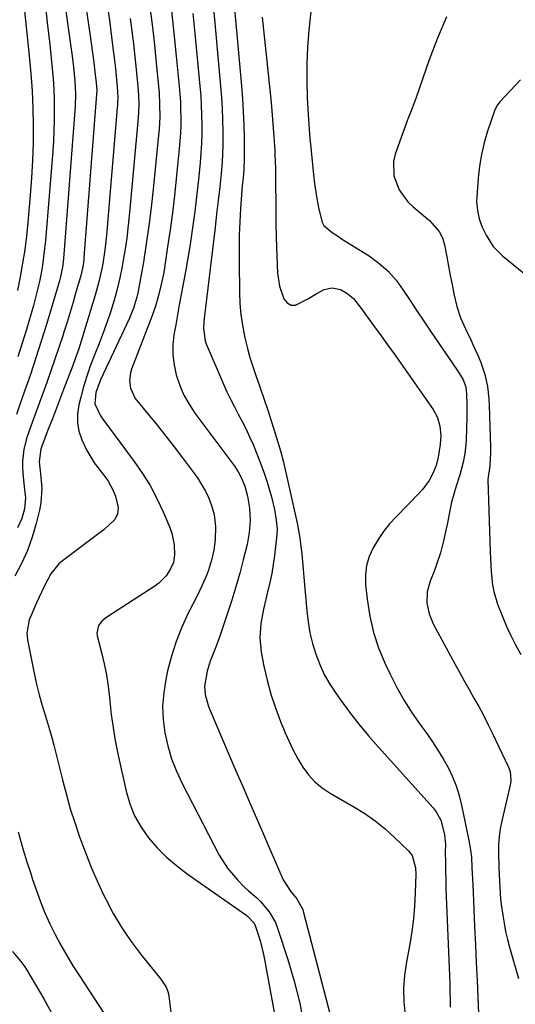
# Model space of a CAD drawing. Units: inches. Extents: x 1905428 to 1910725, y 416674 to 422025.
# Drawn here: x 1908323 to 1908483, y 418915 to 419234 of the extents above; entities that cross this region are included whole.
import ezdxf

# ---------------------------------------------------------------- set-up
doc = ezdxf.new("R2010")
doc.units = ezdxf.units.IN
doc.header["$MEASUREMENT"] = 0
doc.layers.add('7', color=7, linetype='Continuous')
doc.layers.add('8', color=7, linetype='Continuous')

msp = doc.modelspace()

# ---------------------------------------------------------------- linework, layer by layer
at = {"layer": '7', "color": 18}
for points in [[(1908420.07, 419262.32, 1732), (1908416.64, 419230.26, 1732), (1908416.19, 419224.8, 1732), (1908415.92, 419219.34, 1732), (1908415.92, 419213.88, 1732), (1908416.09, 419208.41, 1732), (1908416.59, 419199.55, 1732), (1908416.66, 419198.51, 1732), (1908416.84, 419196.42, 1732), (1908417.18, 419193.3, 1732), (1908417.39, 419191.22, 1732), (1908418.13, 419183.52, 1732), (1908418.45, 419180.72, 1732), (1908418.83, 419177.93, 1732), (1908419.31, 419175.16, 1732), (1908419.86, 419172.4, 1732), (1908420.92, 419168.18, 1732), (1908421.45, 419167.17, 1732), (1908424.11, 419164.86, 1732), (1908426.17, 419163.53, 1732), (1908427.2, 419162.87, 1732), (1908436.06, 419157.28, 1732), (1908439.25, 419154.95, 1732), (1908442.2, 419152.38, 1732), (1908444.79, 419149.45, 1732), (1908447.13, 419146.27, 1732), (1908449.31, 419142.91, 1732), (1908451.5, 419139.57, 1732), (1908453.73, 419136.25, 1732), (1908455.98, 419132.94, 1732), (1908464.59, 419120.42, 1732), (1908465.04, 419119.73, 1732), (1908466.51, 419117.2, 1732), (1908467.32, 419114.96, 1732), (1908467.61, 419112.58, 1732), (1908467.69, 419109.49, 1732), (1908467.66, 419105.19, 1732), (1908467.46, 419097.76, 1732), (1908467.38, 419096.33, 1732), (1908467.05, 419093.49, 1732), (1908466.5, 419090.68, 1732), (1908465.37, 419086.53, 1732), (1908464.2, 419082.84, 1732), (1908463.44, 419080.27, 1732), (1908462.74, 419077.68, 1732), (1908462.15, 419075.06, 1732), (1908461.38, 419071.09, 1732), (1908461, 419069.12, 1732), (1908460.14, 419065.21, 1732), (1908459.13, 419061.33, 1732), (1908457.89, 419057.53, 1732), (1908457.19, 419055.65, 1732), (1908455.81, 419052.2, 1732), (1908454.89, 419048.75, 1732), (1908454.79, 419045.19, 1732), (1908455.47, 419041.66, 1732), (1908456.84, 419038.35, 1732), (1908463.77, 419025.52, 1732), (1908465.29, 419022.73, 1732), (1908466.83, 419019.94, 1732), (1908468.4, 419017.18, 1732), (1908469.99, 419014.42, 1732), (1908471.55, 419011.65, 1732), (1908473.07, 419008.85, 1732), (1908474.52, 419006.02, 1732), (1908475.92, 419003.17, 1732), (1908481.2, 418992.09, 1732), (1908481.71, 418990.69, 1732), (1908481.96, 418987.72, 1732), (1908481.72, 418986.24, 1732), (1908478.98, 418974.7, 1732), (1908478.48, 418972.14, 1732), (1908478.11, 418969.56, 1732), (1908477.93, 418966.97, 1732), (1908477.9, 418964.36, 1732), (1908478.01, 418959.69, 1732), (1908478.13, 418957.39, 1732), (1908478.33, 418953.17, 1732), (1908478.59, 418949.54, 1732), (1908478.79, 418947.73, 1732), (1908479.28, 418944.26, 1732), (1908479.72, 418941.63, 1732), (1908480.23, 418939.02, 1732), (1908480.85, 418936.43, 1732), (1908481.53, 418933.86, 1732), (1908484.44, 418923.77, 1732)], [(1908334.72, 419260.34, 1752), (1908339.69, 419224.87, 1752), (1908339.99, 419222.69, 1752), (1908340.51, 419218.33, 1752), (1908340.98, 419213.82, 1752), (1908341.19, 419209.72, 1752), (1908341.04, 419205.61, 1752), (1908337.29, 419156.43, 1752), (1908337.21, 419155.52, 1752), (1908336.98, 419153.69, 1752), (1908336.23, 419150.1, 1752), (1908335.98, 419149.21, 1752), (1908331.76, 419135.16, 1752), (1908330.09, 419129.73, 1752), (1908328.36, 419124.33, 1752), (1908326.55, 419118.95, 1752), (1908324.69, 419113.59, 1752), (1908323.15, 419109.29, 1752), (1908322.06, 419106.08, 1752)], [(1908322.86, 419254.23, 1756), (1908326.19, 419221.92, 1756), (1908326.69, 419216.3, 1756), (1908327.09, 419210.68, 1756), (1908327.32, 419205.06, 1756), (1908327.46, 419199.42, 1756), (1908327.43, 419193.79, 1756), (1908327.29, 419188.15, 1756), (1908326.97, 419182.53, 1756), (1908326.54, 419176.91, 1756), (1908325.74, 419168.09, 1756), (1908325.28, 419163.68, 1756), (1908324.73, 419159.29, 1756), (1908324.06, 419154.92, 1756), (1908323.3, 419150.56, 1756), (1908322.42, 419146.17, 1756)], [(1908391.4, 419250.33, 1736), (1908394.79, 419212.22, 1736), (1908395.12, 419208.02, 1736), (1908395.38, 419203.82, 1736), (1908395.54, 419199.61, 1736), (1908395.64, 419195.39, 1736), (1908395.73, 419188.56, 1736), (1908395.61, 419185.37, 1736), (1908395.31, 419182.5, 1736), (1908395.07, 419179.94, 1736), (1908394.53, 419172.59, 1736), (1908394.27, 419168.27, 1736), (1908394.09, 419163.95, 1736), (1908394.02, 419159.62, 1736), (1908394.02, 419155.29, 1736), (1908394.16, 419145.48, 1736), (1908394.32, 419141.93, 1736), (1908394.62, 419138.39, 1736), (1908395.15, 419134.88, 1736), (1908395.81, 419131.39, 1736), (1908396.04, 419130.38, 1736), (1908396.76, 419127.42, 1736), (1908397.56, 419124.49, 1736), (1908398.47, 419121.58, 1736), (1908399.46, 419118.7, 1736), (1908400.8, 419114.98, 1736), (1908402.2, 419110.92, 1736), (1908403.33, 419107.42, 1736), (1908404.52, 419103.69, 1736), (1908405.69, 419099.96, 1736), (1908406.57, 419097.15, 1736), (1908407.45, 419094.36, 1736), (1908408.45, 419090.6, 1736), (1908412.8, 419070.97, 1736), (1908413.3, 419068.51, 1736), (1908413.73, 419066.03, 1736), (1908414.06, 419063.54, 1736), (1908414.33, 419061.04, 1736), (1908414.54, 419058.54, 1736), (1908414.76, 419056.03, 1736), (1908414.97, 419053.52, 1736), (1908415.19, 419051.01, 1736), (1908415.9, 419042.63, 1736), (1908416.33, 419039.07, 1736), (1908416.94, 419035.54, 1736), (1908417.79, 419032.07, 1736), (1908418.82, 419028.63, 1736), (1908420.11, 419025.29, 1736), (1908421.59, 419022.05, 1736), (1908423.35, 419018.95, 1736), (1908425.3, 419015.95, 1736), (1908426.83, 419013.81, 1736), (1908429.75, 419009.86, 1736), (1908432.75, 419005.98, 1736), (1908435.89, 419002.2, 1736), (1908439.11, 418998.5, 1736), (1908456.76, 418978.91, 1736), (1908457.74, 418977.66, 1736), (1908459.28, 418974.9, 1736), (1908460.51, 418970.27, 1736), (1908460.74, 418967.07, 1736), (1908460.73, 418964.46, 1736), (1908460.74, 418961.53, 1736), (1908460.77, 418958.61, 1736), (1908460.85, 418955.69, 1736), (1908460.94, 418952.77, 1736), (1908462.06, 418924.76, 1736), (1908462.15, 418922.19, 1736), (1908462.22, 418919.62, 1736), (1908462.27, 418917.04, 1736), (1908462.29, 418914.47, 1736)], [(1908351.2, 419240.01, 1748), (1908352.09, 419233.48, 1748), (1908353.15, 419225.44, 1748), (1908353.47, 419222.93, 1748), (1908353.77, 419220.41, 1748), (1908354.05, 419217.89, 1748), (1908354.31, 419215.37, 1748), (1908354.65, 419212.04, 1748), (1908354.82, 419208.59, 1748), (1908354.78, 419206.86, 1748), (1908354.73, 419206, 1748), (1908354.67, 419205.14, 1748), (1908351.19, 419164.04, 1748), (1908350.65, 419159.11, 1748), (1908349.86, 419154.21, 1748), (1908348.81, 419149.36, 1748), (1908347.5, 419144.58, 1748), (1908342.55, 419128.36, 1748), (1908342.21, 419127.29, 1748), (1908341.5, 419125.17, 1748), (1908339.94, 419120.98, 1748), (1908339.54, 419119.94, 1748), (1908337.62, 419114.96, 1748), (1908336.3, 419111.54, 1748), (1908334.98, 419108.11, 1748), (1908333.67, 419104.69, 1748), (1908332.35, 419101.26, 1748), (1908330.14, 419095.47, 1748), (1908329.94, 419094.93, 1748), (1908329.43, 419090.74, 1748), (1908329.76, 419087.86, 1748), (1908330.1, 419084.56, 1748), (1908330.23, 419082.19, 1748), (1908329.91, 419077.5, 1748), (1908329.47, 419075.18, 1748), (1908328.42, 419070.81, 1748), (1908327.14, 419066.38, 1748), (1908325.61, 419062.05, 1748), (1908323.7, 419057.88, 1748), (1908321.54, 419053.81, 1748)], [(1908331.2, 419239.93, 1754), (1908332.03, 419232.77, 1754), (1908332.8, 419225.59, 1754), (1908333.59, 419217.9, 1754), (1908333.88, 419214.56, 1754), (1908334.1, 419211.23, 1754), (1908334.24, 419207.88, 1754), (1908334.3, 419204.54, 1754), (1908334.28, 419201.19, 1754), (1908334.19, 419197.85, 1754), (1908334.02, 419194.51, 1754), (1908333.79, 419191.17, 1754), (1908331.4, 419162.32, 1754), (1908331.14, 419159.65, 1754), (1908330.83, 419156.98, 1754), (1908330.44, 419154.32, 1754), (1908330, 419151.67, 1754), (1908329.48, 419149.04, 1754), (1908328.91, 419146.42, 1754), (1908328.25, 419143.82, 1754), (1908327.53, 419141.23, 1754), (1908325.28, 419133.56, 1754), (1908323.93, 419129.12, 1754), (1908322.53, 419124.7, 1754)], [(1908385.55, 419239.69, 1738), (1908388.08, 419212.18, 1738), (1908388.37, 419208.54, 1738), (1908388.6, 419204.9, 1738), (1908388.73, 419201.26, 1738), (1908388.81, 419197.61, 1738), (1908388.81, 419193.01, 1738), (1908388.73, 419190.32, 1738), (1908388.57, 419187.63, 1738), (1908388.26, 419183.94, 1738), (1908387.82, 419179.58, 1738), (1908387.32, 419175.23, 1738), (1908386.79, 419170.88, 1738), (1908386.27, 419166.53, 1738), (1908382.75, 419137.04, 1738), (1908382.64, 419136.01, 1738), (1908382.54, 419133.93, 1738), (1908383.05, 419129.85, 1738), (1908383.41, 419128.88, 1738), (1908389, 419115.88, 1738), (1908390.11, 419113.4, 1738), (1908391.28, 419110.95, 1738), (1908392.51, 419108.53, 1738), (1908393.8, 419106.14, 1738), (1908395.08, 419103.74, 1738), (1908396.31, 419101.32, 1738), (1908397.46, 419098.86, 1738), (1908398.55, 419096.37, 1738), (1908399.99, 419092.84, 1738), (1908401.09, 419089.96, 1738), (1908402.12, 419087.06, 1738), (1908403.09, 419084.13, 1738), (1908404.53, 419079.47, 1738), (1908405.5, 419075.33, 1738), (1908406.08, 419071.85, 1738), (1908406.31, 419069.02, 1738), (1908406.17, 419066.18, 1738), (1908405.49, 419060.44, 1738), (1908405.09, 419057.53, 1738), (1908404.6, 419054.63, 1738), (1908404, 419051.76, 1738), (1908403.02, 419047.79, 1738), (1908401.93, 419043.19, 1738), (1908401.05, 419038.54, 1738), (1908400.7, 419033.87, 1738), (1908401.19, 419029.22, 1738), (1908402.08, 419024.69, 1738), (1908403.12, 419020.15, 1738), (1908404.33, 419015.65, 1738), (1908405.8, 419011.24, 1738), (1908407.44, 419006.88, 1738), (1908408.96, 419003.19, 1738), (1908410.22, 419000.33, 1738), (1908411.58, 418997.53, 1738), (1908413.09, 418994.8, 1738), (1908414.69, 418992.12, 1738), (1908416.53, 418989.65, 1738), (1908418.57, 418987.38, 1738), (1908420.91, 418985.44, 1738), (1908423.46, 418983.71, 1738), (1908431.14, 418979.28, 1738), (1908434.65, 418977.09, 1738), (1908438.04, 418974.73, 1738), (1908441.24, 418972.13, 1738), (1908444.33, 418969.38, 1738), (1908448.83, 418965.06, 1738), (1908450.06, 418963.48, 1738), (1908451.1, 418959.57, 1738), (1908451.16, 418957.51, 1738), (1908450.97, 418951.31, 1738), (1908450.74, 418947.19, 1738), (1908450.4, 418943.08, 1738), (1908449.86, 418938.98, 1738), (1908449.2, 418934.91, 1738), (1908448.14, 418929.12, 1738), (1908447.55, 418924.83, 1738), (1908447.24, 418920.53, 1738), (1908447.33, 418916.22, 1738), (1908447.7, 418911.9, 1738)], [(1908365.29, 419236.93, 1744), (1908366, 419231.19, 1744), (1908366.65, 419225.44, 1744), (1908367.25, 419219.68, 1744), (1908368, 419212.08, 1744), (1908368.17, 419210.12, 1744), (1908368.36, 419206.18, 1744), (1908368.37, 419202.23, 1744), (1908368.18, 419198.3, 1744), (1908368.02, 419196.33, 1744), (1908366.29, 419178.85, 1744), (1908365.65, 419172.94, 1744), (1908364.91, 419167.06, 1744), (1908364.05, 419161.18, 1744), (1908363.1, 419155.32, 1744), (1908361.46, 419145.88, 1744), (1908361.24, 419144.76, 1744), (1908359.92, 419140.39, 1744), (1908359.05, 419138.27, 1744), (1908358.58, 419137.23, 1744), (1908349.19, 419117.21, 1744), (1908347.72, 419113.21, 1744), (1908347.44, 419109.54, 1744), (1908349.09, 419105.86, 1744), (1908349.67, 419105.02, 1744), (1908360.17, 419090.9, 1744), (1908362.83, 419087.03, 1744), (1908365.31, 419083.05, 1744), (1908367.5, 419078.9, 1744), (1908369.49, 419074.64, 1744), (1908371.65, 419069.54, 1744), (1908372.3, 419067.72, 1744), (1908373.05, 419063.98, 1744), (1908373.15, 419060.75, 1744), (1908372.79, 419058.25, 1744), (1908371.78, 419055.93, 1744), (1908370.42, 419053.9, 1744), (1908368.13, 419051.55, 1744), (1908366.8, 419050.55, 1744), (1908350.98, 419040.35, 1744), (1908349.62, 419039.23, 1744), (1908348.56, 419037.81, 1744), (1908348.01, 419035.36, 1744), (1908348.13, 419034.5, 1744), (1908349.59, 419029.09, 1744), (1908350.46, 419025.5, 1744), (1908351.2, 419021.88, 1744), (1908351.75, 419018.23, 1744), (1908352.16, 419014.56, 1744), (1908352.27, 419013.38, 1744), (1908352.72, 419009.12, 1744), (1908353.29, 419004.87, 1744), (1908354.02, 419000.65, 1744), (1908354.85, 418996.44, 1744), (1908357.52, 418984.34, 1744), (1908358.71, 418980.28, 1744), (1908360.27, 418976.38, 1744), (1908362.34, 418972.74, 1744), (1908364.77, 418969.27, 1744), (1908367.6, 418966.06, 1744), (1908370.59, 418963.03, 1744), (1908373.83, 418960.25, 1744), (1908377.22, 418957.65, 1744), (1908396.21, 418944.31, 1744), (1908396.41, 418944.17, 1744), (1908396.81, 418943.89, 1744), (1908398.89, 418941.67, 1744), (1908399.37, 418940.61, 1744), (1908400.32, 418937.67, 1744), (1908400.94, 418935.64, 1744), (1908401.98, 418931.51, 1744), (1908402.4, 418929.42, 1744), (1908410.54, 418884.49, 1744)], [(1908372.15, 419236.62, 1742), (1908372.98, 419229.24, 1742), (1908373.75, 419221.86, 1742), (1908374.69, 419212.11, 1742), (1908374.9, 419209.59, 1742), (1908375.06, 419207.07, 1742), (1908375.15, 419204.54, 1742), (1908375.19, 419202.01, 1742), (1908375.16, 419199.48, 1742), (1908375.08, 419196.96, 1742), (1908374.92, 419194.43, 1742), (1908374.7, 419191.91, 1742), (1908373.73, 419182.2, 1742), (1908373.13, 419176.69, 1742), (1908372.48, 419171.18, 1742), (1908371.74, 419165.69, 1742), (1908370.94, 419160.2, 1742), (1908369.91, 419153.43, 1742), (1908369.55, 419151.35, 1742), (1908368.68, 419147.21, 1742), (1908368, 419144.54, 1742), (1908366.97, 419141.09, 1742), (1908365.78, 419137.69, 1742), (1908359.31, 419120.66, 1742), (1908358.95, 419119.46, 1742), (1908358.62, 419117.01, 1742), (1908358.88, 419114.54, 1742), (1908360.49, 419111.27, 1742), (1908367.63, 419102.49, 1742), (1908370.37, 419099.06, 1742), (1908373.08, 419095.59, 1742), (1908375.74, 419092.09, 1742), (1908378.36, 419088.55, 1742), (1908380.55, 419085.54, 1742), (1908381.94, 419083.43, 1742), (1908383.18, 419081.26, 1742), (1908384.21, 419078.98, 1742), (1908385.1, 419076.62, 1742), (1908385.94, 419073.68, 1742), (1908386.46, 419069.8, 1742), (1908386.31, 419065.55, 1742), (1908385.86, 419062.22, 1742), (1908385.13, 419058.95, 1742), (1908384.13, 419055.75, 1742), (1908383.48, 419054.05, 1742), (1908382.09, 419050.85, 1742), (1908380.57, 419047.7, 1742), (1908377.61, 419041.89, 1742), (1908375.51, 419037.36, 1742), (1908373.66, 419032.74, 1742), (1908372.18, 419027.99, 1742), (1908370.93, 419023.16, 1742), (1908370.33, 419020.38, 1742), (1908369.66, 419016.1, 1742), (1908369.33, 419011.81, 1742), (1908369.52, 419007.51, 1742), (1908370.04, 419003.21, 1742), (1908371.01, 418998.97, 1742), (1908372.22, 418994.81, 1742), (1908373.8, 418990.77, 1742), (1908375.63, 418986.82, 1742), (1908387.62, 418963.68, 1742), (1908390.25, 418959.43, 1742), (1908393.49, 418955.63, 1742), (1908395.81, 418953.29, 1742), (1908397.08, 418952.09, 1742), (1908399.75, 418949.85, 1742), (1908400.97, 418948.62, 1742), (1908403.78, 418945.34, 1742), (1908405.77, 418941.91, 1742), (1908406.51, 418940.05, 1742), (1908409.81, 418929.92, 1742), (1908411.87, 418922.88, 1742), (1908413.66, 418915.78, 1742), (1908415.03, 418908.59, 1742)], [(1908358.84, 419234.04, 1746), (1908359.37, 419229.92, 1746), (1908359.88, 419225.79, 1746), (1908360.34, 419221.65, 1746), (1908360.78, 419217.52, 1746), (1908361.32, 419212.06, 1746), (1908361.53, 419209.23, 1746), (1908361.6, 419206.4, 1746), (1908361.54, 419203.57, 1746), (1908361.35, 419200.74, 1746), (1908358.66, 419171.38, 1746), (1908358.22, 419167.21, 1746), (1908357.71, 419163.05, 1746), (1908357.09, 419158.91, 1746), (1908356.4, 419154.78, 1746), (1908356.23, 419153.83, 1746), (1908355.49, 419150.2, 1746), (1908354.65, 419146.59, 1746), (1908353.67, 419143.02, 1746), (1908352.58, 419139.47, 1746), (1908351.39, 419135.96, 1746), (1908350.14, 419132.47, 1746), (1908348.81, 419129, 1746), (1908347.44, 419125.56, 1746), (1908345.94, 419121.72, 1746), (1908344.77, 419118.39, 1746), (1908343.75, 419115.01, 1746), (1908342.82, 419111.6, 1746), (1908342.23, 419109.2, 1746), (1908341.82, 419106.3, 1746), (1908341.77, 419103.44, 1746), (1908342.28, 419100.62, 1746), (1908343.16, 419097.83, 1746), (1908344.66, 419094.59, 1746), (1908347.19, 419090.48, 1746), (1908349.6, 419087.45, 1746), (1908351.6, 419084.69, 1746), (1908353.21, 419081.68, 1746), (1908354.07, 419079.64, 1746), (1908354.94, 419076, 1746), (1908354.77, 419073.88, 1746), (1908353.74, 419072.01, 1746), (1908350.42, 419068.92, 1746), (1908337.37, 419059.13, 1746), (1908335.8, 419057.77, 1746), (1908333.18, 419054.6, 1746), (1908331.21, 419050.9, 1746), (1908329.41, 419047.07, 1746), (1908328.53, 419045.14, 1746), (1908326.98, 419041.68, 1746), (1908326.19, 419039.64, 1746), (1908325.4, 419035.38, 1746), (1908325.61, 419033.23, 1746), (1908327.8, 419022.46, 1746), (1908328.57, 419018.95, 1746), (1908329.42, 419015.46, 1746), (1908330.37, 419012, 1746), (1908331.41, 419008.56, 1746), (1908332.79, 419004.21, 1746), (1908333.54, 419001.69, 1746), (1908334.17, 418999.14, 1746), (1908334.76, 418996.57, 1746), (1908335.39, 418994.02, 1746), (1908337, 418987.58, 1746), (1908338.2, 418983.1, 1746), (1908339.47, 418978.65, 1746), (1908340.88, 418974.24, 1746), (1908342.37, 418969.85, 1746), (1908343.08, 418967.85, 1746), (1908344.66, 418963.65, 1746), (1908346.32, 418959.48, 1746), (1908348.12, 418955.37, 1746), (1908350.02, 418951.3, 1746), (1908350.83, 418949.61, 1746), (1908353.36, 418944.82, 1746), (1908356.1, 418940.17, 1746), (1908359.15, 418935.72, 1746), (1908362.42, 418931.4, 1746), (1908368.77, 418923.56, 1746), (1908370.46, 418920.95, 1746), (1908371.04, 418919.53, 1746), (1908371.23, 418918.78, 1746), (1908371.36, 418918.02, 1746), (1908372.86, 418905.96, 1746)], [(1908401.48, 419234.42, 1734), (1908402.14, 419228.33, 1734), (1908402.78, 419222.23, 1734), (1908404.38, 419206.91, 1734), (1908404.65, 419204.15, 1734), (1908404.89, 419201.39, 1734), (1908405.1, 419198.63, 1734), (1908405.28, 419195.87, 1734), (1908405.55, 419191.36, 1734), (1908405.63, 419189.93, 1734), (1908405.8, 419185.65, 1734), (1908405.85, 419182.8, 1734), (1908405.87, 419179.94, 1734), (1908405.88, 419175.18, 1734), (1908405.9, 419171.38, 1734), (1908405.95, 419167.57, 1734), (1908406.05, 419163.77, 1734), (1908406.17, 419159.97, 1734), (1908406.48, 419151.75, 1734), (1908407.07, 419147.47, 1734), (1908408.47, 419143.39, 1734), (1908409.59, 419142.12, 1734), (1908410.85, 419141.35, 1734), (1908412.32, 419141.34, 1734), (1908416.52, 419143.54, 1734), (1908418.99, 419145.07, 1734), (1908421.56, 419146.41, 1734), (1908424.18, 419147.02, 1734), (1908426.81, 419146.43, 1734), (1908428.93, 419145.31, 1734), (1908431.04, 419143.54, 1734), (1908433.59, 419140.17, 1734), (1908435.27, 419137.88, 1734), (1908437.84, 419134.39, 1734), (1908439.96, 419131.49, 1734), (1908442.07, 419128.59, 1734), (1908444.15, 419125.67, 1734), (1908446.22, 419122.74, 1734), (1908456.76, 419107.68, 1734), (1908458.17, 419105.09, 1734), (1908458.98, 419102.25, 1734), (1908459.24, 419099.28, 1734), (1908459.17, 419097.79, 1734), (1908459.01, 419096.31, 1734), (1908458.37, 419092.23, 1734), (1908457.73, 419089.52, 1734), (1908456.68, 419086.95, 1734), (1908455.49, 419084.74, 1734), (1908453.45, 419081.89, 1734), (1908452.27, 419080.58, 1734), (1908444.82, 419073.02, 1734), (1908442.71, 419070.69, 1734), (1908440.74, 419068.26, 1734), (1908438.98, 419065.67, 1734), (1908437.36, 419062.98, 1734), (1908436.14, 419060.15, 1734), (1908435.27, 419057.25, 1734), (1908434.94, 419054.24, 1734), (1908434.97, 419051.16, 1734), (1908435.46, 419046.38, 1734), (1908436.3, 419040.92, 1734), (1908437.51, 419035.57, 1734), (1908439.26, 419030.37, 1734), (1908441.37, 419025.28, 1734), (1908442.89, 419022.1, 1734), (1908445.1, 419017.78, 1734), (1908447.46, 419013.57, 1734), (1908450.06, 419009.49, 1734), (1908452.81, 419005.5, 1734), (1908454.7, 419002.92, 1734), (1908456.57, 419000.26, 1734), (1908458.35, 418997.54, 1734), (1908460.02, 418994.76, 1734), (1908461.6, 418991.92, 1734), (1908463, 418989, 1734), (1908464.22, 418986.01, 1734), (1908465.19, 418982.94, 1734), (1908465.98, 418979.8, 1734), (1908468.37, 418968.41, 1734), (1908468.69, 418966.65, 1734), (1908469.14, 418963.09, 1734), (1908469.35, 418959.51, 1734), (1908469.51, 418955.92, 1734), (1908469.59, 418954.12, 1734), (1908469.94, 418946.2, 1734), (1908470.2, 418940.45, 1734), (1908470.45, 418934.69, 1734), (1908470.72, 418928.94, 1734), (1908470.98, 418923.18, 1734), (1908471.48, 418912.48, 1734)], [(1908485, 419214.22, 1728), (1908478.4, 419207.1, 1728), (1908477.59, 419206.08, 1728), (1908476.78, 419204.54, 1728), (1908476.63, 419204.13, 1728), (1908474.41, 419197.57, 1728), (1908473.31, 419193.85, 1728), (1908472.4, 419190.09, 1728), (1908471.77, 419186.27, 1728), (1908471.34, 419182.41, 1728), (1908470.9, 419176.24, 1728), (1908470.86, 419174.82, 1728), (1908471.08, 419172, 1728), (1908471.72, 419169.23, 1728), (1908472.69, 419166.56, 1728), (1908473.94, 419163.95, 1728), (1908476.25, 419160.36, 1728), (1908479.25, 419157.33, 1728), (1908489.06, 419149.32, 1728)], [(1908322.6, 418971.14, 1748), (1908323.13, 418969.21, 1748), (1908324.25, 418965.35, 1748), (1908325.43, 418961.52, 1748), (1908326.66, 418957.7, 1748), (1908327.29, 418955.8, 1748), (1908328.49, 418952.24, 1748), (1908329.81, 418948.59, 1748), (1908331.25, 418945, 1748), (1908332.84, 418941.47, 1748), (1908334.55, 418937.99, 1748), (1908336.39, 418934.57, 1748), (1908338.3, 418931.19, 1748), (1908340.32, 418927.88, 1748), (1908342.4, 418924.6, 1748), (1908351.71, 418910.42, 1748)]]:
    msp.add_polyline3d(points, dxfattribs=at)
at = {"layer": '8', "color": 18}
for points in [[(1908341.73, 419256.82, 1750), (1908345.76, 419229.21, 1750), (1908346.1, 419226.85, 1750), (1908346.75, 419222.12, 1750), (1908347.06, 419219.76, 1750), (1908347.44, 419216.83, 1750), (1908347.85, 419213.22, 1750), (1908348.03, 419210.78, 1750), (1908347.98, 419209.54, 1750), (1908343.88, 419156.83, 1750), (1908343.8, 419156.02, 1750), (1908343.6, 419154.43, 1750), (1908342.94, 419151.28, 1750), (1908342.73, 419150.5, 1750), (1908341.31, 419145.57, 1750), (1908340.37, 419142.33, 1750), (1908339.4, 419139.1, 1750), (1908338.41, 419135.88, 1750), (1908337.39, 419132.66, 1750), (1908337.02, 419131.49, 1750), (1908335.78, 419127.7, 1750), (1908334.51, 419123.92, 1750), (1908333.19, 419120.16, 1750), (1908331.84, 419116.41, 1750), (1908326.66, 419102.32, 1750), (1908325.44, 419098.61, 1750), (1908324.48, 419094.83, 1750), (1908323.98, 419090.99, 1750), (1908323.98, 419089.05, 1750), (1908324.1, 419087.12, 1750), (1908324.59, 419082.69, 1750), (1908324.96, 419079.07, 1750), (1908324.66, 419075.51, 1750), (1908323.77, 419072.42, 1750), (1908322.44, 419069.38, 1750)], [(1908379.12, 419235.63, 1740), (1908379.77, 419229.16, 1740), (1908381.38, 419212.14, 1740), (1908381.63, 419209.06, 1740), (1908381.83, 419205.98, 1740), (1908381.94, 419202.9, 1740), (1908382, 419199.81, 1740), (1908381.96, 419196.73, 1740), (1908381.87, 419193.64, 1740), (1908381.68, 419190.56, 1740), (1908381.43, 419187.49, 1740), (1908380.98, 419182.94, 1740), (1908380.59, 419179.16, 1740), (1908380.17, 419175.38, 1740), (1908379.71, 419171.6, 1740), (1908379.22, 419167.83, 1740), (1908378.69, 419164.06, 1740), (1908378.11, 419160.3, 1740), (1908377.48, 419156.55, 1740), (1908376.81, 419152.81, 1740), (1908375.31, 419144.78, 1740), (1908374.71, 419141.53, 1740), (1908374.12, 419138.28, 1740), (1908373.55, 419135.03, 1740), (1908372.99, 419131.77, 1740), (1908372.66, 419128.53, 1740), (1908372.62, 419125.3, 1740), (1908373.01, 419122.1, 1740), (1908373.69, 419118.91, 1740), (1908374.89, 419115.41, 1740), (1908376.22, 419112.29, 1740), (1908377.89, 419109.34, 1740), (1908379.78, 419106.49, 1740), (1908392.66, 419089.21, 1740), (1908393.8, 419087.52, 1740), (1908394.77, 419085.73, 1740), (1908395.87, 419082.89, 1740), (1908396.72, 419079.62, 1740), (1908397.42, 419075.75, 1740), (1908397.62, 419071.82, 1740), (1908397.34, 419067.89, 1740), (1908396.61, 419064.03, 1740), (1908395.39, 419059.1, 1740), (1908394.24, 419054.74, 1740), (1908393.02, 419050.4, 1740), (1908391.7, 419046.09, 1740), (1908390.3, 419041.8, 1740), (1908387.79, 419034.45, 1740), (1908386.63, 419031.2, 1740), (1908385.37, 419027.98, 1740), (1908384.73, 419026.33, 1740), (1908383.74, 419023.13, 1740), (1908382.9, 419018.22, 1740), (1908383.12, 419015.57, 1740), (1908384.19, 419011.67, 1740), (1908384.68, 419010.41, 1740), (1908388.67, 419001.05, 1740), (1908390.84, 418995.97, 1740), (1908393.02, 418990.89, 1740), (1908395.22, 418985.82, 1740), (1908397.43, 418980.75, 1740), (1908398.15, 418979.09, 1740), (1908400, 418974.86, 1740), (1908401.85, 418970.62, 1740), (1908403.69, 418966.38, 1740), (1908405.52, 418962.14, 1740), (1908408.31, 418955.69, 1740), (1908410.68, 418952.04, 1740), (1908412.72, 418949.57, 1740), (1908414.62, 418946.1, 1740), (1908414.92, 418945.15, 1740), (1908426, 418902.6, 1740)], [(1908461.14, 419234.6, 1730), (1908458.19, 419227.67, 1730), (1908455.51, 419220.63, 1730), (1908451.18, 419208.18, 1730), (1908450.86, 419207.27, 1730), (1908449.45, 419203.67, 1730), (1908448.75, 419201.86, 1730), (1908448.42, 419200.96, 1730), (1908444.54, 419190.14, 1730), (1908443.99, 419187.82, 1730), (1908444.06, 419183.19, 1730), (1908445.76, 419178.7, 1730), (1908448.57, 419174.82, 1730), (1908450.32, 419173.13, 1730), (1908455.6, 419168.72, 1730), (1908458.72, 419165.19, 1730), (1908459.8, 419163.1, 1730), (1908460.17, 419161.99, 1730), (1908460.45, 419160.84, 1730), (1908461.17, 419156.99, 1730), (1908461.74, 419154, 1730), (1908462.32, 419151, 1730), (1908462.92, 419148.01, 1730), (1908463.53, 419145.03, 1730), (1908464.45, 419141, 1730), (1908465.69, 419137.32, 1730), (1908467.3, 419133.76, 1730), (1908468.95, 419130.21, 1730), (1908469.75, 419128.43, 1730), (1908471.44, 419124.67, 1730), (1908472.21, 419122.81, 1730), (1908473.46, 419119, 1730), (1908474.32, 419115.06, 1730), (1908474.81, 419111.07, 1730), (1908474.92, 419109.06, 1730), (1908475.35, 419095.46, 1730), (1908475.38, 419093.8, 1730), (1908475.1, 419089.42, 1730), (1908474.51, 419085.08, 1730), (1908475.21, 419061.68, 1730), (1908475.29, 419059.53, 1730), (1908475.55, 419055.23, 1730), (1908476, 419050.95, 1730), (1908476.39, 419048.85, 1730), (1908477.62, 419044.75, 1730), (1908479.39, 419040.18, 1730), (1908480.6, 419037.36, 1730), (1908481.92, 419034.59, 1730), (1908483.31, 419031.86, 1730), (1908485.11, 419028.49, 1730)], [(1908320.83, 418932.56, 1750), (1908323.51, 418929.28, 1750), (1908324.75, 418927.57, 1750), (1908325.31, 418926.67, 1750), (1908330.89, 418917.22, 1750), (1908333.99, 418911.49, 1750)]]:
    msp.add_polyline3d(points, dxfattribs=at)

doc.saveas('drawing.dxf')
